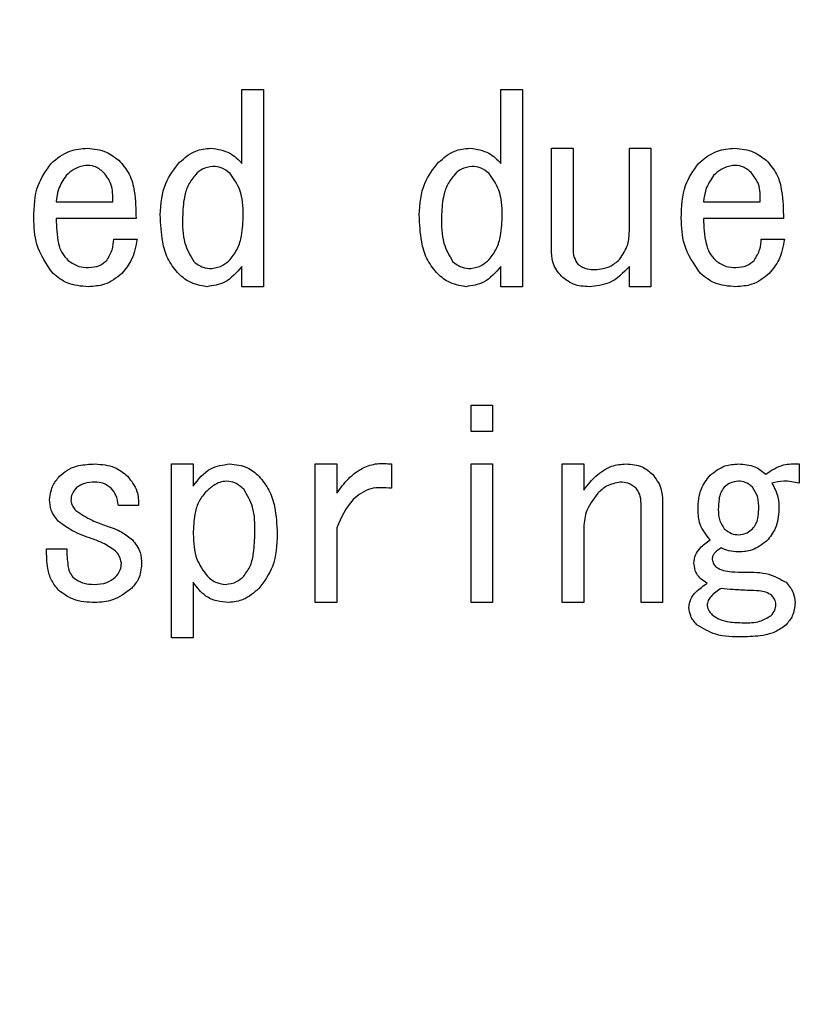
# Model space of a CAD drawing. Extents: x -62 to 594, y 2 to 418.
# Drawn here: x 153 to 167, y 304 to 321 of the extents above; entities that cross this region are included whole.
import ezdxf

# ---------------------------------------------------------------- set-up
doc = ezdxf.new("R2010")
doc.units = 0
doc.linetypes.add('CENTER', pattern=[10.16, 6.35, -1.27, 1.27, -1.27])
doc.layers.get('0').update_dxf_attribs({"linetype": 'CONTINUOUS'})

# ---------------------------------------------------------------- blocks, each defined once
blk = doc.blocks.new('SW_CENTERMARKSYMBOL_4')
at = {"color": 0, "linetype": 'CENTER'}
blk.add_arc((60.853, 16.306), 63, 3.63783, 176.36217, dxfattribs=at)

msp = doc.modelspace()

# ---------------------------------------------------------------- linework, layer by layer
at = {"color": 7, "linetype": 'CONTINUOUS'}
for p, q in [((157.3744275, 319.6473948), (157.7534293, 319.6473948)), ((157.3744275, 318.3482422), (157.3744275, 319.6473948)), ((157.7534293, 319.6473948), (157.7534293, 316.178374)), ((161.9303597, 319.6473948), (162.3093616, 319.6473948)), ((161.9303597, 318.3482422), (161.9303597, 319.6473948)), ((162.3093616, 319.6473948), (162.3093616, 316.178374)), ((162.8201902, 318.6151914), (163.1991921, 318.6151914)), ((162.8201902, 316.7821405), (162.8201902, 318.6151914)), ((163.1991921, 318.6151914), (163.1991921, 316.8711236)), ((164.1905292, 318.6151914), (164.569531, 318.6151914)), ((164.1905292, 317.1558693), (164.1905292, 318.6151914)), ((164.569531, 318.6151914), (164.569531, 316.1770558)), ((154.1051243, 317.671971), (155.1017344, 317.671971)), ((165.4949548, 317.671971), (166.4915649, 317.671971)), ((155.5110565, 317.3773383), (154.1051243, 317.3773383)), ((166.900887, 317.3773383), (165.4949548, 317.3773383)), ((155.119531, 317.0134965), (155.5288531, 317.0134965)), ((166.5093616, 317.0134965), (166.9186836, 317.0134965)), ((157.3744275, 316.178374), (157.3744275, 316.532988)), ((161.9303597, 316.178374), (161.9303597, 316.532988)), ((164.1905292, 316.1770558), (164.1905292, 316.532988)), ((157.7534293, 316.178374), (157.3744275, 316.178374)), ((162.3093616, 316.178374), (161.9303597, 316.178374)), ((164.569531, 316.1770558), (164.1905292, 316.1770558)), ((161.4057834, 314.0914626), (161.7847853, 314.0914626)), ((161.4057834, 313.6287507), (161.4057834, 314.0914626)), ((161.7847853, 314.0914626), (161.7847853, 313.6287507)), ((161.7847853, 313.6287507), (161.4057834, 313.6287507)), ((156.1379868, 309.9995605), (156.1379868, 313.0592592)), ((156.1379868, 313.0592592), (156.5169887, 313.0592592)), ((156.5169887, 313.0592592), (156.5169887, 312.6677337)), ((158.6651054, 310.6224418), (158.6651054, 313.0592592)), ((158.6651054, 313.0592592), (159.0441073, 313.0592592)), ((159.0441073, 313.0592592), (159.0441073, 312.5431575)), ((160.0051243, 313.0592592), (160.0051243, 312.6321405)), ((161.4057834, 310.6224418), (161.4057834, 313.0592592)), ((161.4057834, 313.0592592), (161.7847853, 313.0592592)), ((161.7847853, 313.0592592), (161.7847853, 310.6224418)), ((163.0074783, 313.0592592), (163.3864802, 313.0592592)), ((163.0074783, 310.6224418), (163.0074783, 313.0592592)), ((163.3864802, 313.0592592), (163.3864802, 312.5965473)), ((167.1771582, 313.0592592), (167.1771582, 312.7211236)), ((155.5559717, 312.3295981), (155.2000395, 312.3295981)), ((164.3956139, 310.6224418), (164.3956139, 312.3651914)), ((164.7746158, 312.4007846), (164.7746158, 310.6224418)), ((159.0441073, 311.9380727), (159.0441073, 310.6224418)), ((163.3864802, 311.9024795), (163.3864802, 310.6224418)), ((153.9364802, 311.5643439), (154.2924124, 311.5643439)), ((156.5169887, 310.9770558), (156.5169887, 309.9995605)), ((159.0441073, 310.6224418), (158.6651054, 310.6224418)), ((161.7847853, 310.6224418), (161.4057834, 310.6224418)), ((163.3864802, 310.6224418), (163.0074783, 310.6224418)), ((164.7746158, 310.6224418), (164.3956139, 310.6224418)), ((156.5169887, 309.9995605), (156.1379868, 309.9995605))]:
    msp.add_line(p, q, dxfattribs=at)
for radius in [69, 56.7316071, 56.3]:
    msp.add_circle((137.5364802, 283.1414626), radius, dxfattribs=at)
for radius, start, end in [(68.6, 271.264012843, 88.735987157), (57.5, 271.50807408, 88.49192592), (56.2, 32.54958598, 87.45041402), (56, 32.44323714, 87.55676286), (56.5, 280.75135844, 79.24864156)]:
    msp.add_arc((137.5364802, 283.1414626), radius, start, end, dxfattribs=at)
for points, knots in [([(154.0161412, 318.3482422), (154.1216179, 318.4339546), (154.3102241, 318.5872196), (154.5507887, 318.6066342), (154.6568192, 318.6151914)], [0, 0, 0, 0, 0.5592430792, 1, 1, 1, 1]), ([(154.6568192, 318.6151914), (154.7706773, 318.6022482), (154.9743695, 318.5790929), (155.1368539, 318.4559441), (155.2085141, 318.401632)], [0, 0, 0, 0, 0.5589718111, 1, 1, 1, 1]), ([(156.2763107, 318.3660388), (156.3660804, 318.4438309), (156.5264059, 318.5827647), (156.7358387, 318.605282), (156.8280056, 318.6151914)], [0, 0, 0, 0, 0.5599214162, 1, 1, 1, 1]), ([(156.8280056, 318.6151914), (156.9461341, 318.5971973), (157.1578042, 318.5649545), (157.3080365, 318.4146604), (157.3744275, 318.3482422)], [0, 0, 0, 0, 0.5580784102, 1, 1, 1, 1]), ([(160.8322429, 318.3660388), (160.9220126, 318.4438309), (161.0823381, 318.5827647), (161.2917709, 318.605282), (161.3839378, 318.6151914)], [0, 0, 0, 0, 0.5599214162, 1, 1, 1, 1]), ([(161.3839378, 318.6151914), (161.5020663, 318.5971973), (161.7137364, 318.5649545), (161.8639687, 318.4146604), (161.9303597, 318.3482422)], [0, 0, 0, 0, 0.5580784102, 1, 1, 1, 1]), ([(165.4059717, 318.3482422), (165.5114484, 318.4339546), (165.7000546, 318.5872196), (165.9406192, 318.6066342), (166.0466497, 318.6151914)], [0, 0, 0, 0, 0.5592430792, 1, 1, 1, 1]), ([(166.0466497, 318.6151914), (166.1605079, 318.6022482), (166.3642, 318.5790929), (166.5266844, 318.4559441), (166.5983446, 318.401632)], [0, 0, 0, 0, 0.5589718111, 1, 1, 1, 1]), ([(155.2085141, 318.401632), (155.2761557, 318.3233433), (155.4117632, 318.1663905), (155.5034146, 317.802107), (155.5081573, 317.5384879), (155.5110565, 317.3773383)], [0, 0, 0, 0, 0.2789407796, 0.5592185639, 1, 1, 1, 1]), ([(166.5983446, 318.401632), (166.6659862, 318.3233433), (166.8015937, 318.1663905), (166.8932451, 317.802107), (166.8979878, 317.5384879), (166.900887, 317.3773383)], [0, 0, 0, 0, 0.2789407796, 0.5592185639, 1, 1, 1, 1]), ([(153.7135988, 317.3872253), (153.7191387, 317.5845332), (153.7290064, 317.9359783), (153.9286023, 318.2225551), (154.0161412, 318.3482422)], [0, 0, 0, 0, 0.561419104, 1, 1, 1, 1]), ([(154.621226, 318.312649), (154.5497015, 318.2949569), (154.4217077, 318.2632967), (154.3255251, 318.1740552), (154.2830904, 318.1346829)], [0, 0, 0, 0, 0.55881120105, 1, 1, 1, 1]), ([(154.9415649, 318.1880727), (154.8885533, 318.2304195), (154.7939765, 318.3059693), (154.6739679, 318.3106096), (154.621226, 318.312649)], [0, 0, 0, 0, 0.5605148259, 1, 1, 1, 1]), ([(155.9381751, 317.4406151), (155.9502114, 317.6335608), (155.9716965, 317.977975), (156.1832656, 318.2475038), (156.2763107, 318.3660388)], [0, 0, 0, 0, 0.5602139594, 1, 1, 1, 1]), ([(156.8635988, 318.2948524), (156.7992905, 318.284378), (156.6841125, 318.2656181), (156.5987554, 318.1871402), (156.5610565, 318.1524795)], [0, 0, 0, 0, 0.5583387427, 1, 1, 1, 1]), ([(157.1661412, 318.1702761), (157.1162908, 318.2105619), (157.0271404, 318.2826075), (156.9136352, 318.291106), (156.8635988, 318.2948524)], [0, 0, 0, 0, 0.5591714505, 1, 1, 1, 1]), ([(160.4941073, 317.4406151), (160.5061436, 317.6335608), (160.5276287, 317.977975), (160.7391978, 318.2475038), (160.8322429, 318.3660388)], [0, 0, 0, 0, 0.5602139594, 1, 1, 1, 1]), ([(161.419531, 318.2948524), (161.3552227, 318.284378), (161.2400447, 318.2656181), (161.1546876, 318.1871402), (161.1169887, 318.1524795)], [0, 0, 0, 0, 0.5583387427, 1, 1, 1, 1]), ([(161.7220734, 318.1702761), (161.672223, 318.2105619), (161.5830726, 318.2826075), (161.4695674, 318.291106), (161.419531, 318.2948524)], [0, 0, 0, 0, 0.5591714505, 1, 1, 1, 1]), ([(165.1034293, 317.3872253), (165.1089693, 317.5845332), (165.1188369, 317.9359783), (165.3184328, 318.2225551), (165.4059717, 318.3482422)], [0, 0, 0, 0, 0.561419104, 1, 1, 1, 1]), ([(166.0110565, 318.312649), (165.9395321, 318.2949569), (165.8115382, 318.2632967), (165.7153556, 318.1740552), (165.6729209, 318.1346829)], [0, 0, 0, 0, 0.55881120105, 1, 1, 1, 1]), ([(166.3313955, 318.1880727), (166.2783838, 318.2304195), (166.183807, 318.3059693), (166.0637985, 318.3106096), (166.0110565, 318.312649)], [0, 0, 0, 0, 0.5605148259, 1, 1, 1, 1]), ([(154.2830904, 318.1346829), (154.2301681, 318.0558312), (154.1353204, 317.9145127), (154.1143804, 317.7463179), (154.1051243, 317.671971)], [0, 0, 0, 0, 0.5579714564, 1, 1, 1, 1]), ([(155.1017344, 317.671971), (155.1035673, 317.7794689), (155.1068308, 317.9708707), (154.9919324, 318.1218769), (154.9415649, 318.1880727)], [0, 0, 0, 0, 0.5616349795, 1, 1, 1, 1]), ([(156.5610565, 318.1524795), (156.5143086, 318.0935923), (156.4206894, 317.9756622), (156.3431597, 317.7148115), (156.3348057, 317.5225275), (156.3297005, 317.4050219)], [0, 0, 0, 0, 0.2794718193, 0.5596821336, 1, 1, 1, 1]), ([(157.3974971, 317.4406151), (157.3930824, 317.5905153), (157.3852173, 317.8575736), (157.2329435, 318.0749246), (157.1661412, 318.1702761)], [0, 0, 0, 0, 0.5613014692, 1, 1, 1, 1]), ([(161.1169887, 318.1524795), (161.0702408, 318.0935923), (160.9766216, 317.9756622), (160.8990919, 317.7148115), (160.8907379, 317.5225275), (160.8856327, 317.4050219)], [0, 0, 0, 0, 0.2794718193, 0.5596821336, 1, 1, 1, 1]), ([(161.9534293, 317.4406151), (161.9490146, 317.5905153), (161.9411495, 317.8575736), (161.7888757, 318.0749246), (161.7220734, 318.1702761)], [0, 0, 0, 0, 0.5613014692, 1, 1, 1, 1]), ([(165.6729209, 318.1346829), (165.6199986, 318.0558312), (165.5251509, 317.9145127), (165.5042109, 317.7463179), (165.4949548, 317.671971)], [0, 0, 0, 0, 0.5579714564, 1, 1, 1, 1]), ([(166.4915649, 317.671971), (166.4933978, 317.7794689), (166.4966613, 317.9708707), (166.3817629, 318.1218769), (166.3313955, 318.1880727)], [0, 0, 0, 0, 0.5616349795, 1, 1, 1, 1]), ([(154.0517344, 316.4084117), (153.9368953, 316.5737418), (153.7309947, 316.8701702), (153.7189332, 317.2286737), (153.7135988, 317.3872253)], [0, 0, 0, 0, 0.5577404636, 1, 1, 1, 1]), ([(154.1051243, 317.3773383), (154.1105364, 317.2297785), (154.1180758, 317.0242217), (154.1976943, 316.7669773), (154.2784281, 316.6820927), (154.3186836, 316.6397676)], [0, 0, 0, 0, 0.5605638527, 0.7808884522, 1, 1, 1, 1]), ([(156.2407175, 316.4262083), (156.1783312, 316.5064978), (156.0533705, 316.667319), (155.9561788, 317.0221144), (155.9450047, 317.2818601), (155.9381751, 317.4406151)], [0, 0, 0, 0, 0.2793502712, 0.5595430731, 1, 1, 1, 1]), ([(156.3297005, 317.4050219), (156.3289794, 317.2479197), (156.3276975, 316.9686804), (156.465284, 316.7274732), (156.5254632, 316.621971)], [0, 0, 0, 0, 0.5626075713, 1, 1, 1, 1]), ([(157.1661412, 316.6575642), (157.2140588, 316.719636), (157.3100478, 316.8439788), (157.384445, 317.1177743), (157.3925461, 317.318153), (157.3974971, 317.4406151)], [0, 0, 0, 0, 0.2793323341, 0.5595618095, 1, 1, 1, 1]), ([(160.7966497, 316.4262083), (160.7342634, 316.5064978), (160.6093027, 316.667319), (160.512111, 317.0221144), (160.5009369, 317.2818601), (160.4941073, 317.4406151)], [0, 0, 0, 0, 0.2793502712, 0.5595430731, 1, 1, 1, 1]), ([(160.8856327, 317.4050219), (160.8849116, 317.2479197), (160.8836297, 316.9686804), (161.0212162, 316.7274732), (161.0813955, 316.621971)], [0, 0, 0, 0, 0.5626075713, 1, 1, 1, 1]), ([(161.7220734, 316.6575642), (161.769991, 316.719636), (161.86598, 316.8439788), (161.9403772, 317.1177743), (161.9484783, 317.318153), (161.9534293, 317.4406151)], [0, 0, 0, 0, 0.2793323341, 0.5595618095, 1, 1, 1, 1]), ([(165.4415649, 316.4084117), (165.3267258, 316.5737418), (165.1208252, 316.8701702), (165.1087637, 317.2286737), (165.1034293, 317.3872253)], [0, 0, 0, 0, 0.5577404636, 1, 1, 1, 1]), ([(165.4949548, 317.3773383), (165.5003669, 317.2297785), (165.5079063, 317.0242217), (165.5875248, 316.7669773), (165.6682586, 316.6820927), (165.7085141, 316.6397676)], [0, 0, 0, 0, 0.5605638527, 0.7808884522, 1, 1, 1, 1]), ([(154.9949548, 316.6397676), (155.0345042, 316.7040654), (155.1054682, 316.8194356), (155.1152159, 316.9539494), (155.119531, 317.0134965)], [0, 0, 0, 0, 0.55731654775, 1, 1, 1, 1]), ([(155.5288531, 317.0134965), (155.5058154, 316.8879815), (155.4647057, 316.6640061), (155.3238324, 316.4864612), (155.2619039, 316.4084117)], [0, 0, 0, 0, 0.560395893, 1, 1, 1, 1]), ([(164.0178361, 316.6575642), (164.0749495, 316.7423156), (164.1771802, 316.8940172), (164.1864418, 317.0756914), (164.1905292, 317.1558693)], [0, 0, 0, 0, 0.5586715536, 1, 1, 1, 1]), ([(166.3847853, 316.6397676), (166.4243347, 316.7040654), (166.4952987, 316.8194356), (166.5050464, 316.9539494), (166.5093616, 317.0134965)], [0, 0, 0, 0, 0.55731654775, 1, 1, 1, 1]), ([(166.9186836, 317.0134965), (166.8956459, 316.8879815), (166.8545362, 316.6640061), (166.7136629, 316.4864612), (166.6517344, 316.4084117)], [0, 0, 0, 0, 0.560395893, 1, 1, 1, 1]), ([(163.1991921, 316.8711236), (163.2002243, 316.8095079), (163.2020629, 316.699755), (163.2619214, 316.6085732), (163.2881751, 316.5685812)], [0, 0, 0, 0, 0.561403597, 1, 1, 1, 1]), ([(156.8458022, 316.4973948), (156.914027, 316.5108066), (157.036311, 316.5348456), (157.1263409, 316.619944), (157.1661412, 316.6575642)], [0, 0, 0, 0, 0.5579207036, 1, 1, 1, 1]), ([(161.4017344, 316.4973948), (161.4699592, 316.5108066), (161.5922432, 316.5348456), (161.6822731, 316.619944), (161.7220734, 316.6575642)], [0, 0, 0, 0, 0.5579207036, 1, 1, 1, 1]), ([(163.021226, 316.3372253), (162.9565703, 316.4087046), (162.8409136, 316.5365676), (162.826532, 316.7069896), (162.8201902, 316.7821405)], [0, 0, 0, 0, 0.5590305874, 1, 1, 1, 1]), ([(163.5907175, 316.4795981), (163.6807714, 316.4893261), (163.8418275, 316.5067241), (163.9639833, 316.6114121), (164.0178361, 316.6575642)], [0, 0, 0, 0, 0.5591463163, 1, 1, 1, 1]), ([(154.3186836, 316.6397676), (154.3787362, 316.5977376), (154.4863962, 316.5223879), (154.6169048, 316.5173979), (154.6746158, 316.5151914)], [0, 0, 0, 0, 0.55779905562, 1, 1, 1, 1]), ([(154.6746158, 316.5151914), (154.7418437, 316.5206235), (154.8619249, 316.5303263), (154.9542974, 316.6063196), (154.9949548, 316.6397676)], [0, 0, 0, 0, 0.5598543064, 1, 1, 1, 1]), ([(156.5254632, 316.621971), (156.5786913, 316.5809677), (156.6739566, 316.5075815), (156.793189, 316.5005136), (156.8458022, 316.4973948)], [0, 0, 0, 0, 0.5587341631, 1, 1, 1, 1]), ([(157.3744275, 316.532988), (157.2809195, 316.4257088), (157.114189, 316.2344232), (156.8658719, 316.1954777), (156.7568192, 316.178374)], [0, 0, 0, 0, 0.5608326415, 1, 1, 1, 1]), ([(161.0813955, 316.621971), (161.1346235, 316.5809677), (161.2298889, 316.5075815), (161.3491213, 316.5005136), (161.4017344, 316.4973948)], [0, 0, 0, 0, 0.5587341631, 1, 1, 1, 1]), ([(161.9303597, 316.532988), (161.8368517, 316.4257088), (161.6701212, 316.2344232), (161.4218041, 316.1954777), (161.3127514, 316.178374)], [0, 0, 0, 0, 0.5608326415, 1, 1, 1, 1]), ([(163.2881751, 316.5685812), (163.3403823, 316.5372631), (163.4340279, 316.4810869), (163.5426513, 316.4800548), (163.5907175, 316.4795981)], [0, 0, 0, 0, 0.5574970674, 1, 1, 1, 1]), ([(164.1905292, 316.532988), (164.0807406, 316.419904), (163.8843899, 316.2176597), (163.6064631, 316.1903942), (163.4839378, 316.178374)], [0, 0, 0, 0, 0.55914548508, 1, 1, 1, 1]), ([(165.7085141, 316.6397676), (165.7685667, 316.5977376), (165.8762267, 316.5223879), (166.0067353, 316.5173979), (166.0644463, 316.5151914)], [0, 0, 0, 0, 0.5577990556, 1, 1, 1, 1]), ([(166.0644463, 316.5151914), (166.1316743, 316.5206235), (166.2517554, 316.5303263), (166.3441279, 316.6063196), (166.3847853, 316.6397676)], [0, 0, 0, 0, 0.5598543064, 1, 1, 1, 1]), ([(154.6746158, 316.178374), (154.5446737, 316.1870248), (154.312685, 316.2024693), (154.1314539, 316.345497), (154.0517344, 316.4084117)], [0, 0, 0, 0, 0.5601224052, 1, 1, 1, 1]), ([(155.2619039, 316.4084117), (155.1643871, 316.3330268), (154.9898423, 316.1980959), (154.7711337, 316.1844126), (154.6746158, 316.178374)], [0, 0, 0, 0, 0.5586920579, 1, 1, 1, 1]), ([(156.7568192, 316.178374), (156.6471455, 316.1975143), (156.4505476, 316.2318245), (156.3050487, 316.3666127), (156.2407175, 316.4262083)], [0, 0, 0, 0, 0.5578577269, 1, 1, 1, 1]), ([(161.3127514, 316.178374), (161.2030777, 316.1975143), (161.0064798, 316.2318245), (160.8609809, 316.3666127), (160.7966497, 316.4262083)], [0, 0, 0, 0, 0.5578577269, 1, 1, 1, 1]), ([(163.4839378, 316.178374), (163.3881205, 316.1828715), (163.2172051, 316.190894), (163.0810506, 316.2925562), (163.021226, 316.3372253)], [0, 0, 0, 0, 0.5606127264, 1, 1, 1, 1]), ([(166.0644463, 316.178374), (165.9345042, 316.1870248), (165.7025155, 316.2024693), (165.5212844, 316.345497), (165.4415649, 316.4084117)], [0, 0, 0, 0, 0.5601224052, 1, 1, 1, 1]), ([(166.6517344, 316.4084117), (166.5542176, 316.3330268), (166.3796728, 316.1980959), (166.1609642, 316.1844126), (166.0644463, 316.178374)], [0, 0, 0, 0, 0.55869205791, 1, 1, 1, 1]), ([(154.1856327, 312.8634965), (154.2331175, 312.9019713), (154.3281651, 312.9789844), (154.5387139, 313.0468457), (154.6951209, 313.0545502), (154.7907175, 313.0592592)], [0, 0, 0, 0, 0.2796207753, 0.5597015174, 1, 1, 1, 1]), ([(154.7907175, 313.0592592), (154.9097075, 313.0508007), (155.1221759, 313.0356973), (155.2874808, 312.9037513), (155.360209, 312.8456998)], [0, 0, 0, 0, 0.5600362863, 1, 1, 1, 1]), ([(156.5169887, 312.6677337), (156.6092507, 312.7891047), (156.7739755, 313.0058007), (157.0404458, 313.0429272), (157.1576666, 313.0592592)], [0, 0, 0, 0, 0.5600977629, 1, 1, 1, 1]), ([(157.1576666, 313.0592592), (157.2663894, 313.0477508), (157.4608256, 313.0271695), (157.6086172, 312.9012216), (157.6737683, 312.8456998)], [0, 0, 0, 0, 0.5591693525, 1, 1, 1, 1]), ([(159.0441073, 312.5431575), (159.1072537, 312.6315522), (159.2333849, 312.8081156), (159.4787896, 312.9924586), (159.7492386, 313.0803767), (159.9198068, 313.0663002), (160.0051243, 313.0592592)], [0, 0, 0, 0, 0.2804344556, 0.5601516388, 0.7799898628, 1, 1, 1, 1]), ([(163.6000395, 312.8456998), (163.6884522, 312.9151587), (163.8466524, 313.039444), (164.0459992, 313.0531937), (164.1339378, 313.0592592)], [0, 0, 0, 0, 0.5588661264, 1, 1, 1, 1]), ([(164.1339378, 313.0592592), (164.2309502, 313.05185), (164.4042521, 313.0386144), (164.5378419, 312.9293795), (164.5966497, 312.8812931)], [0, 0, 0, 0, 0.5597885929, 1, 1, 1, 1]), ([(165.6110565, 312.8634965), (165.6937542, 312.9275694), (165.8417897, 313.0422651), (166.0274275, 313.0540554), (166.1093616, 313.0592592)], [0, 0, 0, 0, 0.5586347808, 1, 1, 1, 1]), ([(166.1093616, 313.0592592), (166.2097312, 313.0527311), (166.3889282, 313.041076), (166.5284816, 312.9301073), (166.58987, 312.8812931)], [0, 0, 0, 0, 0.5601078156, 1, 1, 1, 1]), ([(166.58987, 312.8812931), (166.6902608, 312.9475317), (166.8697052, 313.0659307), (167.0831332, 313.0612995), (167.1771582, 313.0592592)], [0, 0, 0, 0, 0.5594531101, 1, 1, 1, 1]), ([(153.98987, 312.4363778), (154.0033191, 312.5270687), (154.0274072, 312.6895012), (154.1371587, 312.8101912), (154.1856327, 312.8634965)], [0, 0, 0, 0, 0.5583292828, 1, 1, 1, 1]), ([(155.360209, 312.8456998), (155.4279673, 312.7604692), (155.5491869, 312.6079914), (155.5538952, 312.4148008), (155.5559717, 312.3295981)], [0, 0, 0, 0, 0.5589712447, 1, 1, 1, 1]), ([(157.6737683, 312.8456998), (157.737651, 312.7659063), (157.8655585, 312.6061415), (157.9749607, 312.2526909), (157.9868445, 311.9911401), (157.9941073, 311.8312931)], [0, 0, 0, 0, 0.2795313697, 0.5596848195, 1, 1, 1, 1]), ([(163.3864802, 312.5965473), (163.423716, 312.6453135), (163.4902223, 312.7324142), (163.5664781, 312.8110784), (163.6000395, 312.8456998)], [0, 0, 0, 0, 0.5598828058, 1, 1, 1, 1]), ([(164.5966497, 312.8812931), (164.6560565, 312.8009253), (164.7624808, 312.6569504), (164.7708974, 312.4792787), (164.7746158, 312.4007846)], [0, 0, 0, 0, 0.5582071394, 1, 1, 1, 1]), ([(165.3974971, 312.2584117), (165.404206, 312.3841134), (165.4161755, 312.6083821), (165.5515561, 312.7856059), (165.6110565, 312.8634965)], [0, 0, 0, 0, 0.5604959177, 1, 1, 1, 1]), ([(154.7907175, 312.7389202), (154.7258108, 312.7383675), (154.6103387, 312.7373844), (154.5130023, 312.6765685), (154.4703785, 312.6499371)], [0, 0, 0, 0, 0.5620986427, 1, 1, 1, 1]), ([(155.0754632, 312.6321405), (155.0279327, 312.6677882), (154.942838, 312.7316087), (154.8373042, 312.7366811), (154.7907175, 312.7389202)], [0, 0, 0, 0, 0.5585609604, 1, 1, 1, 1]), ([(157.1042768, 312.7567168), (157.0640278, 312.7520027), (156.9834574, 312.7425662), (156.8539131, 312.6738629), (156.7773466, 312.6037861), (156.730548, 312.5609541)], [0, 0, 0, 0, 0.2795843521, 0.559671217, 1, 1, 1, 1]), ([(157.4068192, 312.6143439), (157.3577792, 312.6579128), (157.2702727, 312.7356568), (157.1549646, 312.750286), (157.1042768, 312.7567168)], [0, 0, 0, 0, 0.560414202, 1, 1, 1, 1]), ([(164.0271582, 312.7389202), (163.9437972, 312.722586), (163.7942966, 312.6932921), (163.684297, 312.5892057), (163.6356327, 312.5431575)], [0, 0, 0, 0, 0.557595844, 1, 1, 1, 1]), ([(164.3119039, 312.6321405), (164.2643734, 312.6677882), (164.1792787, 312.7316087), (164.0737449, 312.7366811), (164.0271582, 312.7389202)], [0, 0, 0, 0, 0.55856096041, 1, 1, 1, 1]), ([(166.1093616, 312.7567168), (166.0566435, 312.7505477), (165.9623473, 312.739513), (165.8914638, 312.6773477), (165.860209, 312.6499371)], [0, 0, 0, 0, 0.5590688404, 1, 1, 1, 1]), ([(166.3585141, 312.6499371), (166.317739, 312.6841047), (166.2448586, 312.745175), (166.1507974, 312.7531872), (166.1093616, 312.7567168)], [0, 0, 0, 0, 0.5594796652, 1, 1, 1, 1]), ([(167.1771582, 312.7211236), (167.0871465, 312.7403684), (166.9263637, 312.7747442), (166.7668584, 312.7375119), (166.6966497, 312.7211236)], [0, 0, 0, 0, 0.559834328, 1, 1, 1, 1]), ([(166.6966497, 312.7211236), (166.7402135, 312.6402388), (166.8183689, 312.4951282), (166.8203494, 312.3310379), (166.821226, 312.2584117)], [0, 0, 0, 0, 0.5574005617, 1, 1, 1, 1]), ([(154.4703785, 312.6499371), (154.4375742, 312.6122852), (154.3790243, 312.5450829), (154.3683101, 312.4572175), (154.3635988, 312.4185812)], [0, 0, 0, 0, 0.5602785301, 1, 1, 1, 1]), ([(155.2000395, 312.3295981), (155.1911835, 312.3924303), (155.1753837, 312.5045279), (155.1059698, 312.5931793), (155.0754632, 312.6321405)], [0, 0, 0, 0, 0.56051273125, 1, 1, 1, 1]), ([(156.730548, 312.5609541), (156.6862288, 312.5029799), (156.5974405, 312.3868355), (156.529407, 312.1317381), (156.5216995, 311.9452646), (156.5169887, 311.8312931)], [0, 0, 0, 0, 0.2792772254, 0.5594984063, 1, 1, 1, 1]), ([(157.6025819, 311.8490897), (157.6029498, 312.0029721), (157.6036038, 312.2765155), (157.4667051, 312.5115351), (157.4068192, 312.6143439)], [0, 0, 0, 0, 0.56255246268, 1, 1, 1, 1]), ([(160.0051243, 312.6321405), (159.8814991, 312.6423439), (159.6345049, 312.6627296), (159.2476284, 312.4064991), (159.1213807, 312.1159259), (159.0441073, 311.9380727)], [0, 0, 0, 0, 0.2799165713, 0.5592533095, 1, 1, 1, 1]), ([(163.6356327, 312.5431575), (163.5537691, 312.436678), (163.407228, 312.2460728), (163.3928334, 312.0076916), (163.3864802, 311.9024795)], [0, 0, 0, 0, 0.55863893462, 1, 1, 1, 1]), ([(164.3956139, 312.3651914), (164.3922874, 312.419177), (164.3863489, 312.5155522), (164.3346452, 312.5965254), (164.3119039, 312.6321405)], [0, 0, 0, 0, 0.5601610092, 1, 1, 1, 1]), ([(165.860209, 312.6499371), (165.8370028, 312.6186325), (165.7904974, 312.5558979), (165.7596693, 312.4184335), (165.7557964, 312.3191141), (165.7534293, 312.2584117)], [0, 0, 0, 0, 0.2791575509, 0.5594327228, 1, 1, 1, 1]), ([(166.4652938, 312.2584117), (166.4650607, 312.3376844), (166.4646462, 312.4786809), (166.3908289, 312.5977935), (166.3585141, 312.6499371)], [0, 0, 0, 0, 0.5622318006, 1, 1, 1, 1]), ([(154.1500395, 312.0448524), (154.0982972, 312.1094745), (154.0057449, 312.2250651), (153.9947279, 312.3717143), (153.98987, 312.4363778)], [0, 0, 0, 0, 0.5590602322, 1, 1, 1, 1]), ([(154.3635988, 312.4185812), (154.3711259, 312.3807333), (154.384621, 312.3128771), (154.4317429, 312.2627729), (154.4525819, 312.2406151)], [0, 0, 0, 0, 0.5577651601, 1, 1, 1, 1]), ([(154.4525819, 312.2406151), (154.5460253, 312.1785539), (154.7132333, 312.0675015), (154.9028361, 312.0023901), (154.9864802, 311.9736659)], [0, 0, 0, 0, 0.5588454129, 1, 1, 1, 1]), ([(165.6110565, 311.7245134), (165.5403192, 311.8123323), (165.4135847, 311.9696707), (165.4024271, 312.1699285), (165.3974971, 312.2584117)], [0, 0, 0, 0, 0.558153462, 1, 1, 1, 1]), ([(165.7534293, 312.2584117), (165.7555275, 312.1889978), (165.7592643, 312.0653663), (165.8294359, 311.9645071), (165.860209, 311.9202761)], [0, 0, 0, 0, 0.5614585239, 1, 1, 1, 1]), ([(166.3585141, 311.9202761), (166.379845, 311.9468603), (166.4225419, 312.0000727), (166.4586252, 312.1180073), (166.4627639, 312.2051455), (166.4652938, 312.2584117)], [0, 0, 0, 0, 0.27957800948, 0.55961756978, 1, 1, 1, 1]), ([(166.821226, 312.2584117), (166.8118194, 312.1428259), (166.795013, 311.9363135), (166.6649381, 311.7769041), (166.6076666, 311.7067168)], [0, 0, 0, 0, 0.5597039834, 1, 1, 1, 1]), ([(154.7373277, 311.74231), (154.6197091, 311.7840656), (154.4099681, 311.8585256), (154.2293644, 311.9879893), (154.1500395, 312.0448524)], [0, 0, 0, 0, 0.5607797909, 1, 1, 1, 1]), ([(154.9864802, 311.9736659), (155.0807313, 311.9411351), (155.2488837, 311.8830971), (155.388036, 311.7729305), (155.4491921, 311.7245134)], [0, 0, 0, 0, 0.5605102842, 1, 1, 1, 1]), ([(156.5169887, 311.8312931), (156.5233322, 311.6770017), (156.5346403, 311.4019565), (156.6955129, 311.1808906), (156.7661412, 311.0838354)], [0, 0, 0, 0, 0.5609671708, 1, 1, 1, 1]), ([(157.4068192, 311.0838354), (157.4504773, 311.1456529), (157.5380259, 311.2696169), (157.5915511, 311.538006), (157.5983972, 311.7310741), (157.6025819, 311.8490897)], [0, 0, 0, 0, 0.2788517137, 0.5591879354, 1, 1, 1, 1]), ([(157.9941073, 311.8312931), (157.9863213, 311.6327829), (157.972441, 311.2788979), (157.7648932, 310.9949463), (157.6737683, 310.8702761)], [0, 0, 0, 0, 0.5609455202, 1, 1, 1, 1]), ([(165.860209, 311.9202761), (165.9011481, 311.8865013), (165.9742983, 311.8261521), (166.0680699, 311.8173656), (166.1093616, 311.8134965)], [0, 0, 0, 0, 0.5596573435, 1, 1, 1, 1]), ([(166.1093616, 311.8134965), (166.162015, 311.8198159), (166.2561819, 311.8311179), (166.327204, 311.8929968), (166.3585141, 311.9202761)], [0, 0, 0, 0, 0.559150521, 1, 1, 1, 1]), ([(155.1466497, 311.5287507), (155.0755445, 311.578674), (154.9483196, 311.6679993), (154.8019099, 311.7195644), (154.7373277, 311.74231)], [0, 0, 0, 0, 0.5588937992, 1, 1, 1, 1]), ([(155.4491921, 311.7245134), (155.5024401, 311.6531785), (155.597804, 311.5254224), (155.605821, 311.3672492), (155.6093616, 311.2973948)], [0, 0, 0, 0, 0.5583673488, 1, 1, 1, 1]), ([(165.3263107, 311.3151914), (165.3322581, 311.3638422), (165.3441636, 311.4612307), (165.4462529, 311.6082399), (165.5485329, 311.6804013), (165.6110565, 311.7245134)], [0, 0, 0, 0, 0.279543999, 0.5595864969, 1, 1, 1, 1]), ([(166.6076666, 311.7067168), (166.5249935, 311.6425856), (166.3769956, 311.5277807), (166.1913178, 311.5161068), (166.1093616, 311.5109541)], [0, 0, 0, 0, 0.5586101226, 1, 1, 1, 1]), ([(154.1500395, 310.8346829), (154.1044088, 310.8920268), (154.0130457, 311.0068424), (153.940232, 311.2621996), (153.9379033, 311.4497359), (153.9364802, 311.5643439)], [0, 0, 0, 0, 0.279545003, 0.55971242815, 1, 1, 1, 1]), ([(154.2924124, 311.5643439), (154.2955874, 311.4677123), (154.3000097, 311.3331146), (154.3343864, 311.1609685), (154.3776279, 311.0976268), (154.3991921, 311.0660388)], [0, 0, 0, 0, 0.5606199451, 0.7808846269, 1, 1, 1, 1]), ([(155.2534293, 311.3151914), (155.2446419, 311.3607521), (155.2288893, 311.4424263), (155.1718641, 311.5022838), (155.1466497, 311.5287507)], [0, 0, 0, 0, 0.55783578236, 1, 1, 1, 1]), ([(165.8068192, 311.5821405), (165.7648493, 311.555744), (165.7062835, 311.5189097), (165.6537976, 311.4449166), (165.6490289, 311.4058626), (165.6466497, 311.3863778)], [0, 0, 0, 0, 0.5589254708, 0.7799393022, 1, 1, 1, 1]), ([(166.1093616, 311.5109541), (166.0505241, 311.5146953), (165.9454119, 311.521379), (165.849183, 311.5635675), (165.8068192, 311.5821405)], [0, 0, 0, 0, 0.5597593853, 1, 1, 1, 1]), ([(155.1466497, 311.0660388), (155.1806993, 311.1068633), (155.2415528, 311.1798248), (155.2497977, 311.273799), (155.2534293, 311.3151914)], [0, 0, 0, 0, 0.5595353187, 1, 1, 1, 1]), ([(155.6093616, 311.2973948), (155.5998137, 311.2072679), (155.5827357, 311.0460612), (155.4777057, 310.9240665), (155.4313955, 310.8702761)], [0, 0, 0, 0, 0.5590765705, 1, 1, 1, 1]), ([(165.5576666, 310.9592592), (165.4853087, 311.0081578), (165.3560571, 311.0955045), (165.3354024, 311.2480461), (165.3263107, 311.3151914)], [0, 0, 0, 0, 0.5598229636, 1, 1, 1, 1]), ([(165.6466497, 311.3863778), (165.6525996, 311.3560512), (165.6632644, 311.3016923), (165.7011061, 311.2616901), (165.7178361, 311.2440049)], [0, 0, 0, 0, 0.5578953702, 1, 1, 1, 1]), ([(165.7178361, 311.2440049), (165.7601978, 311.2215564), (165.8453812, 311.1764156), (166.0179815, 311.1596165), (166.1409747, 311.1567647), (166.2161412, 311.1550219)], [0, 0, 0, 0, 0.2778110454, 0.5586390697, 1, 1, 1, 1]), ([(166.2161412, 311.1550219), (166.3622174, 311.1560992), (166.6218149, 311.1580137), (166.8472291, 311.0321122), (166.9458022, 310.9770558)], [0, 0, 0, 0, 0.5627025024, 1, 1, 1, 1]), ([(154.3991921, 311.0660388), (154.4626368, 311.0234843), (154.576456, 310.9471419), (154.7126457, 310.943205), (154.7729209, 310.9414626)], [0, 0, 0, 0, 0.55741715671, 1, 1, 1, 1]), ([(154.7729209, 310.9414626), (154.8501536, 310.9444185), (154.9878264, 310.9496876), (155.098196, 311.0305425), (155.1466497, 311.0660388)], [0, 0, 0, 0, 0.5609873125, 1, 1, 1, 1]), ([(157.13987, 310.6224418), (157.0697163, 310.6272171), (156.9294842, 310.6367626), (156.6934841, 310.7413595), (156.5838755, 310.8877335), (156.5169887, 310.9770558)], [0, 0, 0, 0, 0.2806719158, 0.5610422521, 1, 1, 1, 1]), ([(156.7661412, 311.0838354), (156.8184424, 311.0392684), (156.9118728, 310.9596542), (157.03311, 310.947023), (157.0864802, 310.9414626)], [0, 0, 0, 0, 0.5597871403, 1, 1, 1, 1]), ([(157.0864802, 310.9414626), (157.1543923, 310.9505624), (157.2759344, 310.9668483), (157.366748, 311.0480191), (157.4068192, 311.0838354)], [0, 0, 0, 0, 0.5587537663, 1, 1, 1, 1]), ([(165.2373277, 310.5321405), (165.2448841, 310.5841498), (165.2600265, 310.6883707), (165.3796414, 310.8383364), (165.4901266, 310.913383), (165.5576666, 310.9592592)], [0, 0, 0, 0, 0.279118573, 0.5593230283, 1, 1, 1, 1]), ([(166.9458022, 310.9770558), (166.9957691, 310.9190564), (167.085001, 310.8154801), (167.0995637, 310.6805134), (167.1059717, 310.6211236)], [0, 0, 0, 0, 0.5599670636, 1, 1, 1, 1]), ([(154.7907175, 310.6224418), (154.6586066, 310.6277823), (154.4230867, 310.6373029), (154.2333476, 310.7744612), (154.1500395, 310.8346829)], [0, 0, 0, 0, 0.560933194, 1, 1, 1, 1]), ([(155.4313955, 310.8702761), (155.3248029, 310.788807), (155.1339843, 310.6429636), (154.895835, 310.6287262), (154.7907175, 310.6224418)], [0, 0, 0, 0, 0.5586067285, 1, 1, 1, 1]), ([(157.6737683, 310.8702761), (157.5870725, 310.7940661), (157.4323138, 310.6580254), (157.2291997, 310.6333112), (157.13987, 310.6224418)], [0, 0, 0, 0, 0.5601996631, 1, 1, 1, 1]), ([(165.8068192, 310.8702761), (165.7421317, 310.8289929), (165.6519948, 310.7714681), (165.5701424, 310.6578213), (165.5618215, 310.597736), (165.5576666, 310.5677337)], [0, 0, 0, 0, 0.5599783765, 0.7802846499, 1, 1, 1, 1]), ([(166.2873277, 310.8346829), (166.1974085, 310.8382937), (166.0368224, 310.8447421), (165.8771041, 310.8624734), (165.8068192, 310.8702761)], [0, 0, 0, 0, 0.55994418366, 1, 1, 1, 1]), ([(166.6966497, 310.7456998), (166.6627518, 310.7667529), (166.5946606, 310.8090425), (166.4518387, 310.8302065), (166.349733, 310.8329848), (166.2873277, 310.8346829)], [0, 0, 0, 0, 0.278216748, 0.5588575159, 1, 1, 1, 1]), ([(166.6788531, 310.3897676), (166.7064231, 310.4216685), (166.7556373, 310.4786134), (166.7641099, 310.5528719), (166.7678361, 310.5855303)], [0, 0, 0, 0, 0.5602059018, 1, 1, 1, 1]), ([(166.7678361, 310.5855303), (166.7632041, 310.6194393), (166.754913, 310.6801351), (166.7144897, 310.7256241), (166.6966497, 310.7456998)], [0, 0, 0, 0, 0.5586696654, 1, 1, 1, 1]), ([(167.1059717, 310.6211236), (167.0976558, 310.5386908), (167.0827875, 310.3913077), (166.9877044, 310.2790632), (166.9458022, 310.2295981)], [0, 0, 0, 0, 0.5593095377, 1, 1, 1, 1]), ([(165.3797005, 310.2295981), (165.3361612, 310.2786309), (165.258449, 310.3661483), (165.2437787, 310.4814418), (165.2373277, 310.5321405)], [0, 0, 0, 0, 0.5602635479, 1, 1, 1, 1]), ([(165.5576666, 310.5677337), (165.5667262, 310.5336439), (165.5829879, 310.4724536), (165.627109, 310.4274817), (165.6466497, 310.4075642)], [0, 0, 0, 0, 0.5571114794, 1, 1, 1, 1]), ([(165.6466497, 310.4075642), (165.6911538, 310.3759255), (165.7803886, 310.3124869), (165.9738198, 310.2726941), (166.1131664, 310.2680377), (166.1983446, 310.2651914)], [0, 0, 0, 0, 0.2788966362, 0.5592125174, 1, 1, 1, 1]), ([(166.1983446, 310.2651914), (166.2950968, 310.2650668), (166.4671113, 310.2648454), (166.6144064, 310.3517457), (166.6788531, 310.3897676)], [0, 0, 0, 0, 0.5624655383, 1, 1, 1, 1]), ([(166.180548, 310.0160388), (166.0188833, 310.0164333), (165.7313876, 310.0171349), (165.4867662, 310.164917), (165.3797005, 310.2295981)], [0, 0, 0, 0, 0.5623205607, 1, 1, 1, 1]), ([(166.9458022, 310.2295981), (166.8846593, 310.1840881), (166.7621251, 310.092883), (166.4941178, 310.028207), (166.2995013, 310.0206549), (166.180548, 310.0160388)], [0, 0, 0, 0, 0.2791272317, 0.5593887738, 1, 1, 1, 1])]:
    msp.add_open_spline(points, degree=3, knots=knots, dxfattribs=at)

# ---------------------------------------------------------------- block references
msp.add_blockref('SW_CENTERMARKSYMBOL_4', (76.6831531, 266.8358627), dxfattribs=at)

doc.saveas('drawing.dxf')
